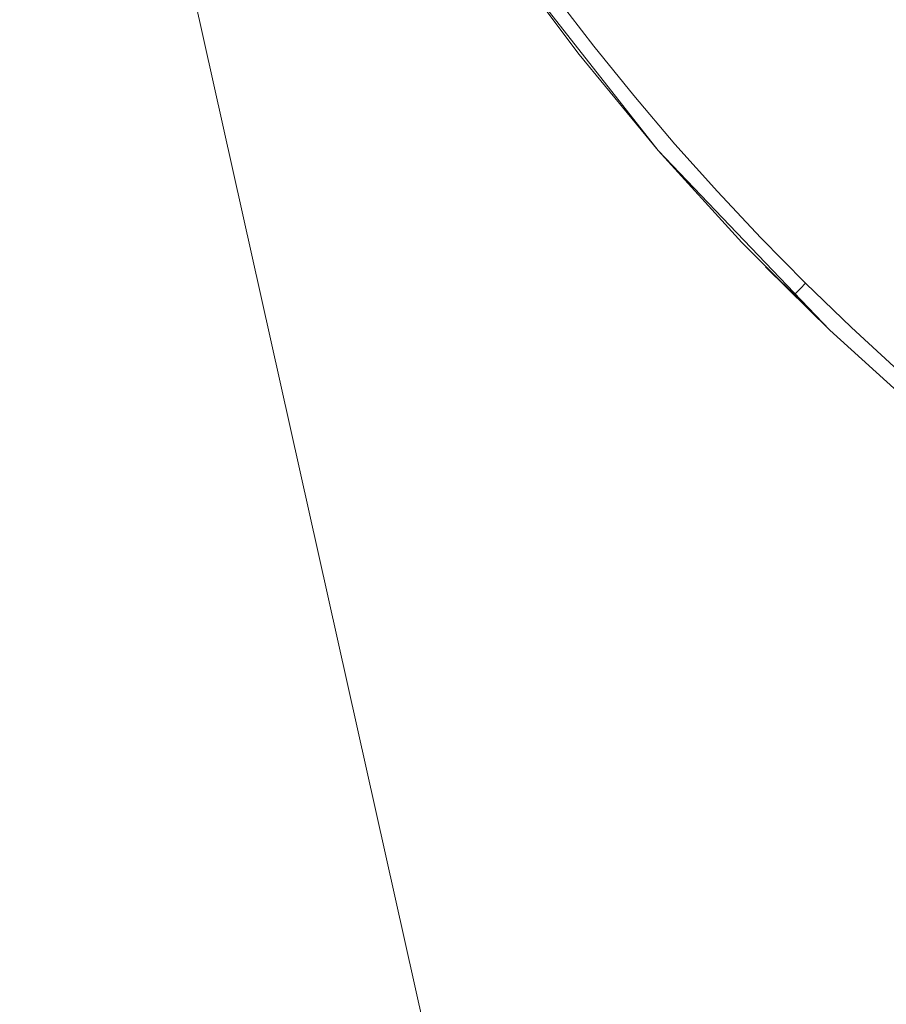
# Model space of a CAD drawing. Extents: x -469 to 1039, y -504 to 228.
# Drawn here: x -202 to -190, y -172 to -159 of the extents above; entities that cross this region are included whole.
import ezdxf

# ---------------------------------------------------------------- set-up
doc = ezdxf.new("R2010")
doc.units = 0
doc.header["$LTSCALE"] = 500
doc.header["$MEASUREMENT"] = 0
doc.layers.add('EXC-AKRYL', color=7, linetype='Continuous')
doc.layers.add('EXC-CHROM', color=7, linetype='Continuous')

msp = doc.modelspace()

# ---------------------------------------------------------------- linework, layer by layer
at = {"layer": 'EXC-AKRYL', "lineweight": 0}
for points, invisible_edges in [([(-238.005, -160.57, 8.191), (-239.568, -138, 8.191), (-200.028, -155.141, 8.191), (-238.005, -160.57, 8.191)], 15), ([(-193.346, -162.361, 133.845), (-196.297, -149.259, 132.121), (-200.818, -151.027, 133.806), (-193.346, -162.361, 133.845)], 15), ([(-189.832, -159.062, 132.133), (-196.297, -149.259, 132.121), (-193.346, -162.361, 133.845), (-189.832, -159.062, 132.133)], 15), ([(-188.038, -157.363, 131.453), (-196.297, -149.259, 132.121), (-189.832, -159.062, 132.133), (-188.038, -157.363, 131.453)], 15), ([(-196.914, -165.702, 135.655), (-200.818, -151.027, 133.806), (-205.406, -152.818, 135.589), (-196.914, -165.702, 135.655)], 15), ([(-193.346, -162.361, 133.845), (-200.818, -151.027, 133.806), (-196.914, -165.702, 135.655), (-193.346, -162.361, 133.845)], 15), ([(-196.914, -165.702, 135.655), (-205.406, -152.818, 135.589), (-207.915, -153.797, 136.552), (-196.914, -165.702, 135.655)], 15), ([(-198.865, -167.529, 136.633), (-207.915, -153.797, 136.552), (-209.333, -154.324, 136.969), (-198.865, -167.529, 136.633)], 15), ([(-196.914, -165.702, 135.655), (-207.915, -153.797, 136.552), (-198.865, -167.529, 136.633), (-196.914, -165.702, 135.655)], 15), ([(-199.995, -168.554, 137.057), (-209.333, -154.324, 136.969), (-210.646, -154.756, 137.113), (-199.995, -168.554, 137.057)], 15), ([(-198.865, -167.529, 136.633), (-209.333, -154.324, 136.969), (-199.995, -168.554, 137.057), (-198.865, -167.529, 136.633)], 15), ([(-201.1, -169.486, 137.207), (-210.646, -154.756, 137.113), (-213.299, -155.138, 137.106), (-201.1, -169.486, 137.207)], 15), ([(-199.995, -168.554, 137.057), (-210.646, -154.756, 137.113), (-201.1, -169.486, 137.207), (-199.995, -168.554, 137.057)], 15), ([(-238.005, -160.57, 8.191), (-200.028, -155.141, 8.191), (-196.104, -172.756, 8.191), (-238.005, -160.57, 8.191)], 13), ([(-201.1, -169.486, 137.207), (-213.299, -155.138, 137.106), (-203.978, -171.296, 137.207), (-201.1, -169.486, 137.207)], 15), ([(-181.301, -170.271, 133.9), (-189.832, -159.062, 132.133), (-193.346, -162.361, 133.845), (-181.301, -170.271, 133.9)], 15), ([(-233.033, -183.326, 8.191), (-238.005, -160.57, 8.191), (-196.104, -172.756, 8.191), (-233.033, -183.326, 8.191)], 15), ([(-183.228, -174.692, 135.752), (-193.346, -162.361, 133.845), (-196.914, -165.702, 135.655), (-183.228, -174.692, 135.752)], 15), ([(-181.301, -170.271, 133.9), (-193.346, -162.361, 133.845), (-183.228, -174.692, 135.752), (-181.301, -170.271, 133.9)], 15), ([(-183.228, -174.692, 135.752), (-196.914, -165.702, 135.655), (-198.865, -167.529, 136.633), (-183.228, -174.692, 135.752)], 15), ([(-184.282, -177.11, 136.752), (-198.865, -167.529, 136.633), (-199.995, -168.554, 137.057), (-184.282, -177.11, 136.752)], 15), ([(-183.228, -174.692, 135.752), (-198.865, -167.529, 136.633), (-184.282, -177.11, 136.752), (-183.228, -174.692, 135.752)], 15), ([(-184.908, -178.58, 137.188), (-199.995, -168.554, 137.057), (-201.1, -169.486, 137.207), (-184.908, -178.58, 137.188)], 15), ([(-184.282, -177.11, 136.752), (-199.995, -168.554, 137.057), (-184.908, -178.58, 137.188), (-184.282, -177.11, 136.752)], 15), ([(-185.552, -180.153, 137.348), (-201.1, -169.486, 137.207), (-203.978, -171.296, 137.207), (-185.552, -180.153, 137.348)], 15), ([(-184.908, -178.58, 137.188), (-201.1, -169.486, 137.207), (-185.552, -180.153, 137.348), (-184.908, -178.58, 137.188)], 15), ([(-194.623, -198.258, 137.419), (-203.978, -171.296, 137.207), (-210.428, -174.951, 137.185), (-194.623, -198.258, 137.419)], 15), ([(-185.552, -180.153, 137.348), (-203.978, -171.296, 137.207), (-188.146, -185.493, 137.377), (-185.552, -180.153, 137.348)], 15), ([(-188.146, -185.493, 137.377), (-203.978, -171.296, 137.207), (-194.623, -198.258, 137.419), (-188.146, -185.493, 137.377)], 15)]:
    msp.add_3dface(points, dxfattribs=dict(at, invisible_edges=invisible_edges))
at = {"layer": 'EXC-CHROM', "lineweight": 0}
for points, invisible_edges in [([(-168.677, -172.487, 140.103), (-201.521, -139.643, 140.103), (-168.677, -103.513, 140.103), (-168.677, -172.487, 140.103)], 15), ([(-197.723, -153.821, 140.103), (-201.521, -139.643, 140.103), (-168.677, -172.487, 140.103), (-197.723, -153.821, 140.103)], 15), ([(-189.644, -164.093, 140.103), (-197.723, -153.821, 140.103), (-176.762, -171.128, 140.103), (-189.644, -164.093, 140.103)], 15), ([(-197.723, -153.821, 140.103), (-168.677, -172.487, 140.103), (-176.762, -171.128, 140.103), (-197.723, -153.821, 140.103)], 15), ([(-189.644, -164.093, 140.103), (-193.127, -160.61, 140.103), (-197.723, -153.821, 140.103), (-189.644, -164.093, 140.103)], 15), ([(-197.723, -153.821, 140.103), (-193.127, -160.61, 140.103), (-195.159, -158.027, 140.103), (-197.723, -153.821, 140.103)], 13), ([(-193.609, -158.783, 143.778), (-190.668, -157.396, 144.426), (-193.143, -159.366, 143.778), (-193.609, -158.783, 143.778)], 15), ([(-190.185, -157.97, 144.426), (-193.143, -159.366, 143.778), (-190.668, -157.396, 144.426), (-190.185, -157.97, 144.426)], 15), ([(-193.143, -159.366, 143.778), (-190.185, -157.97, 144.426), (-192.664, -159.938, 143.778), (-193.143, -159.366, 143.778)], 15), ([(-189.688, -158.532, 144.426), (-192.664, -159.938, 143.778), (-190.185, -157.97, 144.426), (-189.688, -158.532, 144.426)], 15), ([(-195.159, -158.027, 140.103), (-194.613, -158.772, 142.8), (-194.174, -159.343, 140.103), (-195.159, -158.027, 140.103)], 11), ([(-193.663, -158.978, 143.728), (-194.291, -158.409, 143.652), (-194.169, -158.318, 143.728), (-193.663, -158.978, 143.728)], 15), ([(-194.169, -158.318, 143.728), (-193.609, -158.783, 143.778), (-193.663, -158.978, 143.728), (-194.169, -158.318, 143.728)], 15), ([(-193.889, -159.156, 143.551), (-194.494, -158.561, 143.428), (-194.4, -158.491, 143.551), (-193.889, -159.156, 143.551)], 15), ([(-193.782, -159.071, 143.652), (-194.4, -158.491, 143.551), (-194.291, -158.409, 143.652), (-193.782, -159.071, 143.652)], 15), ([(-194.4, -158.491, 143.551), (-193.782, -159.071, 143.652), (-193.889, -159.156, 143.551), (-194.4, -158.491, 143.551)], 15), ([(-194.291, -158.409, 143.652), (-193.663, -158.978, 143.728), (-193.782, -159.071, 143.652), (-194.291, -158.409, 143.652)], 15), ([(-194.056, -159.288, 143.288), (-194.626, -158.66, 143.133), (-194.57, -158.618, 143.288), (-194.056, -159.288, 143.288)], 15), ([(-193.981, -159.229, 143.428), (-194.57, -158.618, 143.288), (-194.494, -158.561, 143.428), (-193.981, -159.229, 143.428)], 15), ([(-194.57, -158.618, 143.288), (-193.981, -159.229, 143.428), (-194.056, -159.288, 143.288), (-194.57, -158.618, 143.288)], 15), ([(-194.494, -158.561, 143.428), (-193.889, -159.156, 143.551), (-193.981, -159.229, 143.428), (-194.494, -158.561, 143.428)], 11), ([(-192.664, -159.938, 143.778), (-189.688, -158.532, 144.426), (-192.172, -160.5, 143.778), (-192.664, -159.938, 143.778)], 15), ([(-189.177, -159.082, 144.426), (-192.172, -160.5, 143.778), (-189.688, -158.532, 144.426), (-189.177, -159.082, 144.426)], 15), ([(-194.11, -159.331, 143.133), (-194.66, -158.686, 142.969), (-194.626, -158.66, 143.133), (-194.11, -159.331, 143.133)], 15), ([(-194.66, -158.686, 142.969), (-194.11, -159.331, 143.133), (-194.144, -159.357, 142.969), (-194.66, -158.686, 142.969)], 15), ([(-194.144, -159.357, 142.969), (-194.613, -158.772, 142.8), (-194.66, -158.686, 142.969), (-194.144, -159.357, 142.969)], 15), ([(-194.626, -158.66, 143.133), (-194.056, -159.288, 143.288), (-194.11, -159.331, 143.133), (-194.626, -158.66, 143.133)], 15), ([(-194.613, -158.772, 142.8), (-194.144, -159.357, 142.969), (-194.16, -159.36, 142.8), (-194.613, -158.772, 142.8)], 15), ([(-194.174, -159.343, 140.103), (-194.613, -158.772, 142.8), (-194.16, -159.36, 142.8), (-194.174, -159.343, 140.103)], 15), ([(-193.143, -159.366, 143.778), (-193.663, -158.978, 143.728), (-193.609, -158.783, 143.778), (-193.143, -159.366, 143.778)], 15), ([(-193.14, -159.625, 143.728), (-193.782, -159.071, 143.652), (-193.663, -158.978, 143.728), (-193.14, -159.625, 143.728)], 15), ([(-193.663, -158.978, 143.728), (-193.143, -159.366, 143.778), (-193.14, -159.625, 143.728), (-193.663, -158.978, 143.728)], 15), ([(-193.361, -159.809, 143.551), (-193.981, -159.229, 143.428), (-193.889, -159.156, 143.551), (-193.361, -159.809, 143.551)], 15), ([(-193.256, -159.722, 143.652), (-193.889, -159.156, 143.551), (-193.782, -159.071, 143.652), (-193.256, -159.722, 143.652)], 15), ([(-193.889, -159.156, 143.551), (-193.256, -159.722, 143.652), (-193.361, -159.809, 143.551), (-193.889, -159.156, 143.551)], 15), ([(-193.782, -159.071, 143.652), (-193.14, -159.625, 143.728), (-193.256, -159.722, 143.652), (-193.782, -159.071, 143.652)], 15), ([(-192.172, -160.5, 143.778), (-189.177, -159.082, 144.426), (-191.668, -161.051, 143.778), (-192.172, -160.5, 143.778)], 15), ([(-188.653, -159.619, 144.426), (-191.668, -161.051, 143.778), (-189.177, -159.082, 144.426), (-188.653, -159.619, 144.426)], 15), ([(-193.525, -159.944, 143.288), (-194.11, -159.331, 143.133), (-194.056, -159.288, 143.288), (-193.525, -159.944, 143.288)], 15), ([(-193.452, -159.883, 143.428), (-194.056, -159.288, 143.288), (-193.981, -159.229, 143.428), (-193.452, -159.883, 143.428)], 15), ([(-194.056, -159.288, 143.288), (-193.452, -159.883, 143.428), (-193.525, -159.944, 143.288), (-194.056, -159.288, 143.288)], 15), ([(-193.981, -159.229, 143.428), (-193.361, -159.809, 143.551), (-193.452, -159.883, 143.428), (-193.981, -159.229, 143.428)], 11), ([(-194.174, -159.343, 140.103), (-194.16, -159.36, 142.8), (-193.694, -159.939, 142.8), (-194.174, -159.343, 140.103)], 15), ([(-193.127, -160.61, 140.103), (-194.174, -159.343, 140.103), (-193.694, -159.939, 142.8), (-193.127, -160.61, 140.103)], 14), ([(-193.612, -160.016, 142.969), (-194.16, -159.36, 142.8), (-194.144, -159.357, 142.969), (-193.612, -160.016, 142.969)], 15), ([(-194.16, -159.36, 142.8), (-193.612, -160.016, 142.969), (-193.694, -159.939, 142.8), (-194.16, -159.36, 142.8)], 15), ([(-193.579, -159.989, 143.133), (-194.144, -159.357, 142.969), (-194.11, -159.331, 143.133), (-193.579, -159.989, 143.133)], 15), ([(-194.144, -159.357, 142.969), (-193.579, -159.989, 143.133), (-193.612, -160.016, 142.969), (-194.144, -159.357, 142.969)], 15), ([(-194.11, -159.331, 143.133), (-193.525, -159.944, 143.288), (-193.579, -159.989, 143.133), (-194.11, -159.331, 143.133)], 15), ([(-192.664, -159.938, 143.778), (-193.14, -159.625, 143.728), (-193.143, -159.366, 143.778), (-192.664, -159.938, 143.778)], 15), ([(-192.601, -160.259, 143.728), (-193.256, -159.722, 143.652), (-193.14, -159.625, 143.728), (-192.601, -160.259, 143.728)], 15), ([(-193.14, -159.625, 143.728), (-192.664, -159.938, 143.778), (-192.601, -160.259, 143.728), (-193.14, -159.625, 143.728)], 15), ([(-191.668, -161.051, 143.778), (-188.653, -159.619, 144.426), (-191.152, -161.59, 143.778), (-191.668, -161.051, 143.778)], 15), ([(-188.653, -159.619, 144.426), (-190.624, -162.118, 143.778), (-191.152, -161.59, 143.778), (-188.653, -159.619, 144.426)], 15), ([(-188.116, -160.143, 144.426), (-190.624, -162.118, 143.778), (-188.653, -159.619, 144.426), (-188.116, -160.143, 144.426)], 15), ([(-192.818, -160.448, 143.551), (-193.452, -159.883, 143.428), (-193.361, -159.809, 143.551), (-192.818, -160.448, 143.551)], 15), ([(-192.715, -160.358, 143.652), (-193.361, -159.809, 143.551), (-193.256, -159.722, 143.652), (-192.715, -160.358, 143.652)], 15), ([(-193.361, -159.809, 143.551), (-192.715, -160.358, 143.652), (-192.818, -160.448, 143.551), (-193.361, -159.809, 143.551)], 15), ([(-193.256, -159.722, 143.652), (-192.601, -160.259, 143.728), (-192.715, -160.358, 143.652), (-193.256, -159.722, 143.652)], 15), ([(-193.694, -159.939, 142.8), (-193.063, -160.662, 142.969), (-193.216, -160.508, 142.8), (-193.694, -159.939, 142.8)], 15), ([(-193.063, -160.662, 142.969), (-193.694, -159.939, 142.8), (-193.612, -160.016, 142.969), (-193.063, -160.662, 142.969)], 15), ([(-193.127, -160.61, 140.103), (-193.694, -159.939, 142.8), (-193.216, -160.508, 142.8), (-193.127, -160.61, 140.103)], 15), ([(-192.979, -160.587, 143.288), (-193.579, -159.989, 143.133), (-193.525, -159.944, 143.288), (-192.979, -160.587, 143.288)], 15), ([(-192.907, -160.525, 143.428), (-193.525, -159.944, 143.288), (-193.452, -159.883, 143.428), (-192.907, -160.525, 143.428)], 15), ([(-193.525, -159.944, 143.288), (-192.907, -160.525, 143.428), (-192.979, -160.587, 143.288), (-193.525, -159.944, 143.288)], 15), ([(-193.452, -159.883, 143.428), (-192.818, -160.448, 143.551), (-192.907, -160.525, 143.428), (-193.452, -159.883, 143.428)], 11), ([(-192.172, -160.5, 143.778), (-192.601, -160.259, 143.728), (-192.664, -159.938, 143.778), (-192.172, -160.5, 143.778)], 15), ([(-193.031, -160.633, 143.133), (-193.612, -160.016, 142.969), (-193.579, -159.989, 143.133), (-193.031, -160.633, 143.133)], 15), ([(-193.612, -160.016, 142.969), (-193.031, -160.633, 143.133), (-193.063, -160.662, 142.969), (-193.612, -160.016, 142.969)], 15), ([(-193.579, -159.989, 143.133), (-192.979, -160.587, 143.288), (-193.031, -160.633, 143.133), (-193.579, -159.989, 143.133)], 15), ([(-188.116, -160.143, 144.426), (-190.085, -162.634, 143.778), (-190.624, -162.118, 143.778), (-188.116, -160.143, 144.426)], 15), ([(-192.047, -160.88, 143.728), (-192.715, -160.358, 143.652), (-192.601, -160.259, 143.728), (-192.047, -160.88, 143.728)], 15), ([(-192.601, -160.259, 143.728), (-192.172, -160.5, 143.778), (-192.047, -160.88, 143.728), (-192.601, -160.259, 143.728)], 15), ([(-192.26, -161.074, 143.551), (-192.907, -160.525, 143.428), (-192.818, -160.448, 143.551), (-192.26, -161.074, 143.551)], 15), ([(-192.159, -160.982, 143.652), (-192.818, -160.448, 143.551), (-192.715, -160.358, 143.652), (-192.159, -160.982, 143.652)], 15), ([(-192.818, -160.448, 143.551), (-192.159, -160.982, 143.652), (-192.26, -161.074, 143.551), (-192.818, -160.448, 143.551)], 15), ([(-192.715, -160.358, 143.652), (-192.047, -160.88, 143.728), (-192.159, -160.982, 143.652), (-192.715, -160.358, 143.652)], 15), ([(-192.5, -161.293, 142.969), (-193.216, -160.508, 142.8), (-193.063, -160.662, 142.969), (-192.5, -161.293, 142.969)], 15), ([(-193.216, -160.508, 142.8), (-192.5, -161.293, 142.969), (-192.726, -161.066, 142.8), (-193.216, -160.508, 142.8)], 15), ([(-193.127, -160.61, 140.103), (-193.216, -160.508, 142.8), (-192.726, -161.066, 142.8), (-193.127, -160.61, 140.103)], 15), ([(-192.417, -161.218, 143.288), (-193.031, -160.633, 143.133), (-192.979, -160.587, 143.288), (-192.417, -161.218, 143.288)], 15), ([(-192.346, -161.153, 143.428), (-192.979, -160.587, 143.288), (-192.907, -160.525, 143.428), (-192.346, -161.153, 143.428)], 15), ([(-192.979, -160.587, 143.288), (-192.346, -161.153, 143.428), (-192.417, -161.218, 143.288), (-192.979, -160.587, 143.288)], 15), ([(-192.907, -160.525, 143.428), (-192.26, -161.074, 143.551), (-192.346, -161.153, 143.428), (-192.907, -160.525, 143.428)], 11), ([(-192.172, -160.5, 143.778), (-191.668, -161.051, 143.778), (-192.047, -160.88, 143.728), (-192.172, -160.5, 143.778)], 15), ([(-193.127, -160.61, 140.103), (-189.644, -164.093, 140.103), (-190.86, -162.988, 140.103), (-193.127, -160.61, 140.103)], 9), ([(-193.127, -160.61, 140.103), (-192.726, -161.066, 142.8), (-192.022, -161.826, 140.103), (-193.127, -160.61, 140.103)], 11), ([(-192.468, -161.265, 143.133), (-193.063, -160.662, 142.969), (-193.031, -160.633, 143.133), (-192.468, -161.265, 143.133)], 15), ([(-193.063, -160.662, 142.969), (-192.468, -161.265, 143.133), (-192.5, -161.293, 142.969), (-193.063, -160.662, 142.969)], 15), ([(-193.031, -160.633, 143.133), (-192.417, -161.218, 143.288), (-192.468, -161.265, 143.133), (-193.031, -160.633, 143.133)], 15), ([(-191.587, -161.592, 143.652), (-192.26, -161.074, 143.551), (-192.159, -160.982, 143.652), (-191.587, -161.592, 143.652)], 15), ([(-191.478, -161.487, 143.728), (-192.159, -160.982, 143.652), (-192.047, -160.88, 143.728), (-191.478, -161.487, 143.728)], 15), ([(-192.159, -160.982, 143.652), (-191.478, -161.487, 143.728), (-191.587, -161.592, 143.652), (-192.159, -160.982, 143.652)], 15), ([(-191.668, -161.051, 143.778), (-191.478, -161.487, 143.728), (-192.047, -160.88, 143.728), (-191.668, -161.051, 143.778)], 15), ([(-192.223, -161.613, 142.8), (-192.726, -161.066, 142.8), (-192.5, -161.293, 142.969), (-192.223, -161.613, 142.8)], 15), ([(-192.022, -161.826, 140.103), (-192.726, -161.066, 142.8), (-192.223, -161.613, 142.8), (-192.022, -161.826, 140.103)], 15), ([(-191.686, -161.686, 143.551), (-192.346, -161.153, 143.428), (-192.26, -161.074, 143.551), (-191.686, -161.686, 143.551)], 15), ([(-192.26, -161.074, 143.551), (-191.587, -161.592, 143.652), (-191.686, -161.686, 143.551), (-192.26, -161.074, 143.551)], 15), ([(-191.668, -161.051, 143.778), (-191.152, -161.59, 143.778), (-191.478, -161.487, 143.728), (-191.668, -161.051, 143.778)], 15), ([(-191.839, -161.833, 143.288), (-192.468, -161.265, 143.133), (-192.417, -161.218, 143.288), (-191.839, -161.833, 143.288)], 15), ([(-191.771, -161.768, 143.428), (-192.417, -161.218, 143.288), (-192.346, -161.153, 143.428), (-191.771, -161.768, 143.428)], 15), ([(-192.417, -161.218, 143.288), (-191.771, -161.768, 143.428), (-191.839, -161.833, 143.288), (-192.417, -161.218, 143.288)], 15), ([(-192.346, -161.153, 143.428), (-191.686, -161.686, 143.551), (-191.771, -161.768, 143.428), (-192.346, -161.153, 143.428)], 11), ([(-191.89, -161.882, 143.133), (-192.5, -161.293, 142.969), (-192.468, -161.265, 143.133), (-191.89, -161.882, 143.133)], 15), ([(-192.5, -161.293, 142.969), (-191.89, -161.882, 143.133), (-191.92, -161.912, 142.969), (-192.5, -161.293, 142.969)], 15), ([(-191.92, -161.912, 142.969), (-192.223, -161.613, 142.8), (-192.5, -161.293, 142.969), (-191.92, -161.912, 142.969)], 15), ([(-192.468, -161.265, 143.133), (-191.839, -161.833, 143.288), (-191.89, -161.882, 143.133), (-192.468, -161.265, 143.133)], 15), ([(-190.895, -162.08, 143.728), (-191.587, -161.592, 143.652), (-191.478, -161.487, 143.728), (-190.895, -162.08, 143.728)], 15), ([(-191.478, -161.487, 143.728), (-190.624, -162.118, 143.778), (-190.895, -162.08, 143.728), (-191.478, -161.487, 143.728)], 15), ([(-190.624, -162.118, 143.778), (-191.478, -161.487, 143.728), (-191.152, -161.59, 143.778), (-190.624, -162.118, 143.778)], 15), ([(-192.223, -161.613, 142.8), (-191.92, -161.912, 142.969), (-191.709, -162.15, 142.8), (-192.223, -161.613, 142.8)], 15), ([(-192.022, -161.826, 140.103), (-192.223, -161.613, 142.8), (-191.709, -162.15, 142.8), (-192.022, -161.826, 140.103)], 15), ([(-191.001, -162.187, 143.652), (-191.686, -161.686, 143.551), (-191.587, -161.592, 143.652), (-191.001, -162.187, 143.652)], 15), ([(-191.587, -161.592, 143.652), (-190.895, -162.08, 143.728), (-191.001, -162.187, 143.652), (-191.587, -161.592, 143.652)], 15), ([(-191.18, -162.368, 143.428), (-191.839, -161.833, 143.288), (-191.771, -161.768, 143.428), (-191.18, -162.368, 143.428)], 15), ([(-191.097, -162.284, 143.551), (-191.771, -161.768, 143.428), (-191.686, -161.686, 143.551), (-191.097, -162.284, 143.551)], 15), ([(-191.771, -161.768, 143.428), (-191.097, -162.284, 143.551), (-191.18, -162.368, 143.428), (-191.771, -161.768, 143.428)], 11), ([(-191.686, -161.686, 143.551), (-191.001, -162.187, 143.652), (-191.097, -162.284, 143.551), (-191.686, -161.686, 143.551)], 15), ([(-190.86, -162.988, 140.103), (-192.022, -161.826, 140.103), (-191.709, -162.15, 142.8), (-190.86, -162.988, 140.103)], 14), ([(-191.296, -162.485, 143.133), (-191.92, -161.912, 142.969), (-191.89, -161.882, 143.133), (-191.296, -162.485, 143.133)], 15), ([(-191.247, -162.435, 143.288), (-191.89, -161.882, 143.133), (-191.839, -161.833, 143.288), (-191.247, -162.435, 143.288)], 15), ([(-191.89, -161.882, 143.133), (-191.247, -162.435, 143.288), (-191.296, -162.485, 143.133), (-191.89, -161.882, 143.133)], 15), ([(-191.839, -161.833, 143.288), (-191.18, -162.368, 143.428), (-191.247, -162.435, 143.288), (-191.839, -161.833, 143.288)], 15), ([(-191.92, -161.912, 142.969), (-191.296, -162.485, 143.133), (-191.326, -162.515, 142.969), (-191.92, -161.912, 142.969)], 15), ([(-191.326, -162.515, 142.969), (-191.709, -162.15, 142.8), (-191.92, -161.912, 142.969), (-191.326, -162.515, 142.969)], 15), ([(-191.709, -162.15, 142.8), (-191.326, -162.515, 142.969), (-191.184, -162.675, 142.8), (-191.709, -162.15, 142.8)], 14), ([(-190.86, -162.988, 140.103), (-191.709, -162.15, 142.8), (-191.184, -162.675, 142.8), (-190.86, -162.988, 140.103)], 14), ([(-190.296, -162.658, 143.728), (-191.001, -162.187, 143.652), (-190.895, -162.08, 143.728), (-190.296, -162.658, 143.728)], 15), ([(-190.085, -162.634, 143.778), (-190.895, -162.08, 143.728), (-190.624, -162.118, 143.778), (-190.085, -162.634, 143.778)], 15), ([(-190.895, -162.08, 143.728), (-190.085, -162.634, 143.778), (-190.296, -162.658, 143.728), (-190.895, -162.08, 143.728)], 15), ([(-190.494, -162.867, 143.551), (-191.18, -162.368, 143.428), (-191.097, -162.284, 143.551), (-190.494, -162.867, 143.551)], 15), ([(-190.4, -162.768, 143.652), (-191.097, -162.284, 143.551), (-191.001, -162.187, 143.652), (-190.4, -162.768, 143.652)], 15), ([(-191.097, -162.284, 143.551), (-190.4, -162.768, 143.652), (-190.494, -162.867, 143.551), (-191.097, -162.284, 143.551)], 15), ([(-191.001, -162.187, 143.652), (-190.296, -162.658, 143.728), (-190.4, -162.768, 143.652), (-191.001, -162.187, 143.652)], 15), ([(-190.574, -162.953, 143.428), (-191.247, -162.435, 143.288), (-191.18, -162.368, 143.428), (-190.574, -162.953, 143.428)], 13), ([(-191.18, -162.368, 143.428), (-190.494, -162.867, 143.551), (-190.574, -162.953, 143.428), (-191.18, -162.368, 143.428)], 11), ([(-190.688, -163.073, 143.133), (-191.326, -162.515, 142.969), (-191.296, -162.485, 143.133), (-190.688, -163.073, 143.133)], 13), ([(-191.326, -162.515, 142.969), (-190.688, -163.073, 143.133), (-190.717, -163.104, 142.969), (-191.326, -162.515, 142.969)], 15), ([(-190.717, -163.104, 142.969), (-191.184, -162.675, 142.8), (-191.326, -162.515, 142.969), (-190.717, -163.104, 142.969)], 15), ([(-190.64, -163.022, 143.288), (-191.296, -162.485, 143.133), (-191.247, -162.435, 143.288), (-190.64, -163.022, 143.288)], 13), ([(-191.296, -162.485, 143.133), (-190.64, -163.022, 143.288), (-190.688, -163.073, 143.133), (-191.296, -162.485, 143.133)], 15), ([(-191.247, -162.435, 143.288), (-190.574, -162.953, 143.428), (-190.64, -163.022, 143.288), (-191.247, -162.435, 143.288)], 15), ([(-191.184, -162.675, 142.8), (-190.717, -163.104, 142.969), (-190.647, -163.189, 142.8), (-191.184, -162.675, 142.8)], 15), ([(-190.86, -162.988, 140.103), (-191.184, -162.675, 142.8), (-190.647, -163.189, 142.8), (-190.86, -162.988, 140.103)], 15), ([(-189.684, -163.221, 143.728), (-190.4, -162.768, 143.652), (-190.296, -162.658, 143.728), (-189.684, -163.221, 143.728)], 15), ([(-189.534, -163.138, 143.778), (-190.296, -162.658, 143.728), (-190.085, -162.634, 143.778), (-189.534, -163.138, 143.778)], 15), ([(-190.296, -162.658, 143.728), (-189.534, -163.138, 143.778), (-189.684, -163.221, 143.728), (-190.296, -162.658, 143.728)], 15), ([(-189.785, -163.334, 143.652), (-190.494, -162.867, 143.551), (-190.4, -162.768, 143.652), (-189.785, -163.334, 143.652)], 15), ([(-190.4, -162.768, 143.652), (-189.684, -163.221, 143.728), (-189.785, -163.334, 143.652), (-190.4, -162.768, 143.652)], 15), ([(-189.876, -163.436, 143.551), (-190.574, -162.953, 143.428), (-190.494, -162.867, 143.551), (-189.876, -163.436, 143.551)], 15), ([(-190.494, -162.867, 143.551), (-189.785, -163.334, 143.652), (-189.876, -163.436, 143.551), (-190.494, -162.867, 143.551)], 15), ([(-190.86, -162.988, 140.103), (-190.647, -163.189, 142.8), (-190.1, -163.691, 142.8), (-190.86, -162.988, 140.103)], 15), ([(-190.86, -162.988, 140.103), (-190.1, -163.691, 142.8), (-189.644, -164.093, 140.103), (-190.86, -162.988, 140.103)], 15), ([(-190.065, -163.646, 143.133), (-190.717, -163.104, 142.969), (-190.688, -163.073, 143.133), (-190.065, -163.646, 143.133)], 15), ([(-190.019, -163.594, 143.288), (-190.688, -163.073, 143.133), (-190.64, -163.022, 143.288), (-190.019, -163.594, 143.288)], 15), ([(-190.688, -163.073, 143.133), (-190.019, -163.594, 143.288), (-190.065, -163.646, 143.133), (-190.688, -163.073, 143.133)], 15), ([(-189.955, -163.523, 143.428), (-190.64, -163.022, 143.288), (-190.574, -162.953, 143.428), (-189.955, -163.523, 143.428)], 15), ([(-190.64, -163.022, 143.288), (-189.955, -163.523, 143.428), (-190.019, -163.594, 143.288), (-190.64, -163.022, 143.288)], 15), ([(-190.574, -162.953, 143.428), (-189.876, -163.436, 143.551), (-189.955, -163.523, 143.428), (-190.574, -162.953, 143.428)], 11), ([(-190.717, -163.104, 142.969), (-190.065, -163.646, 143.133), (-190.094, -163.677, 142.969), (-190.717, -163.104, 142.969)], 15), ([(-190.094, -163.677, 142.969), (-190.647, -163.189, 142.8), (-190.717, -163.104, 142.969), (-190.094, -163.677, 142.969)], 15), ([(-190.647, -163.189, 142.8), (-190.094, -163.677, 142.969), (-190.1, -163.691, 142.8), (-190.647, -163.189, 142.8)], 15)]:
    msp.add_3dface(points, dxfattribs=dict(at, invisible_edges=invisible_edges))

doc.saveas('drawing.dxf')
